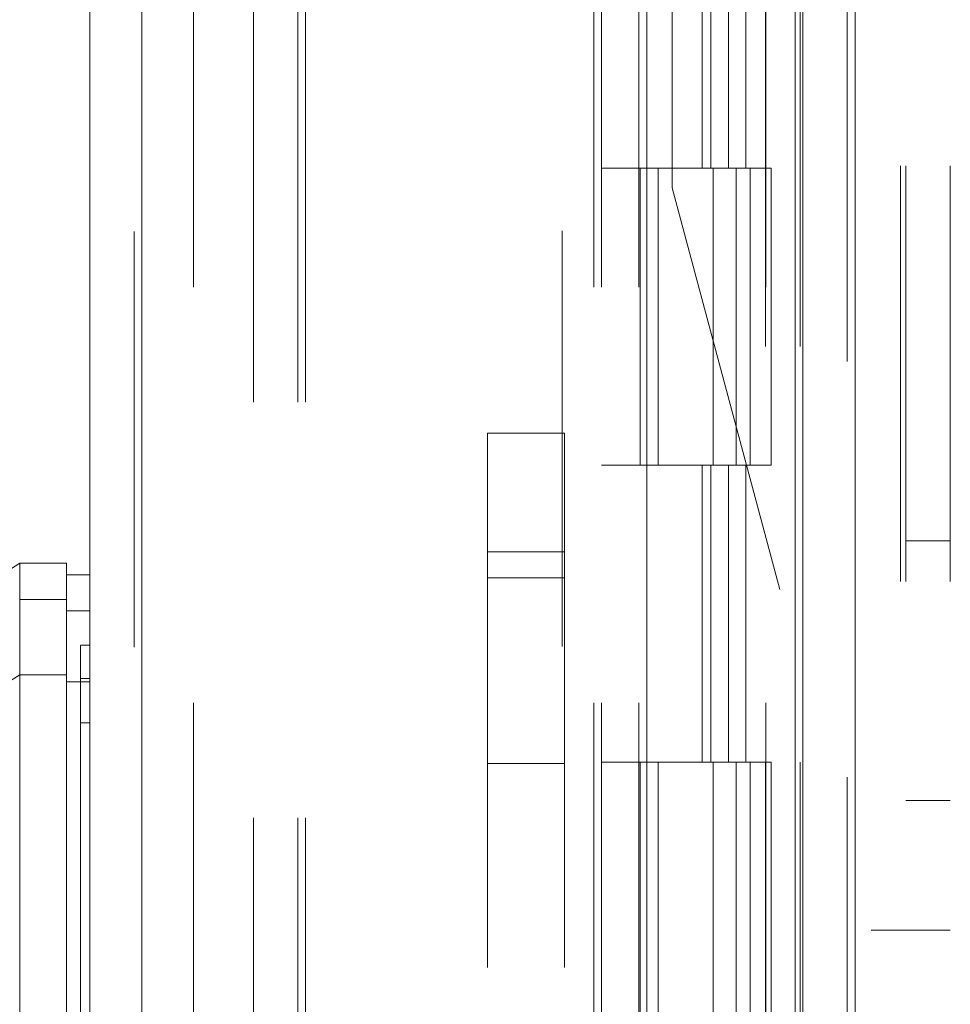
# Model space of a CAD drawing. Units: inches. Extents: x 0 to 23.4, y 0 to 16.5.
# Drawn here: x 11.6 to 11.9, y 8 to 8.3 of the extents above; entities that cross this region are included whole.
import ezdxf

# ---------------------------------------------------------------- set-up
doc = ezdxf.new("R2010")
doc.units = ezdxf.units.IN
doc.header["$MEASUREMENT"] = 0
doc.linetypes.add('HIDDEN', pattern=[0.075, 0.05, -0.025])
doc.styles.add('SLDTEXTSTYLE0', font='TXT', dxfattribs={"width": 0.75})
doc.dimstyles.new('SLDDIMSTYLE1', dxfattribs={"dimtxt": 0.125, "dimasz": 0.13, "dimexe": 0, "dimexo": 0.0625, "dimgap": 0.03125, "dimtad": 0, "dimtih": 1, "dimtoh": 1, "dimlfac": 7, "dimrnd": 1e-09, "dimzin": 4, "dimdsep": 46, "dimtxsty": 'SLDTEXTSTYLE0', "dimsah": 1, "dimcen": 0.09, "dimadec": 0, "dimazin": 1, "dimtfac": 1, "dimtofl": 0, "dimtmove": 0, "dimatfit": 3, "dimfxl": 1, "dimfrac": 2, "dimtolj": 1, "dimtzin": 12, "dimarcsym": 0})

# ---------------------------------------------------------------- blocks, each defined once
blk = doc.blocks.new('_D_8')
at = {"color": 7, "linetype": 'Continuous', "lineweight": 0}
for p, q in [((11.78463, 10.51646), (10.59659, 10.51646)), ((10.72159, 10.51646), (10.72159, 8.07364)), ((10.51378, 8.07364), (10.9294, 8.07364)), ((10.9294, 7.82442), (10.51378, 7.82442)), ((10.72159, 5.3736), (10.72159, 7.82442)), ((11.78463, 5.3736), (10.59659, 5.3736))]:
    blk.add_line(p, q, dxfattribs=at)
for centre, start, end in [((10.51378, 7.94903), 90, 270), ((10.9294, 7.94903), 270, 90)]:
    blk.add_arc(centre, 0.12461, start, end, dxfattribs=at)
for points in [[(10.72159, 10.51646), (10.70159, 10.38646), (10.74159, 10.38646)], [(10.72159, 5.3736), (10.74159, 5.5036), (10.70159, 5.5036)]]:
    blk.add_solid(points, dxfattribs=at)
at = {"color": 7, "linetype": 'Continuous', "lineweight": 0, "insert": (10.51378, 8.01094, -0.01377), "char_height": 0.125, "attachment_point": 1, "style": 'SLDTEXTSTYLE0'}
blk.add_mtext('36.00', dxfattribs=at)

msp = doc.modelspace()

# ---------------------------------------------------------------- linework, layer by layer
at = {"color": 7, "linetype": 'Continuous', "lineweight": 15}
for p, q in [((11.82396, 10.50579), (11.82396, 5.38427)), ((11.83649, 10.50579), (11.83649, 5.38427)), ((11.65244, 5.51556), (11.65244, 10.3745)), ((11.66497, 10.37434), (11.66497, 5.51572)), ((11.7864, 10.37434), (11.7864, 5.51572)), ((11.8221, 10.31557), (11.8221, 5.57449)), ((11.63557, 8.13576), (11.59057, 8.10764)), ((11.64682, 8.13576), (11.63557, 8.13576)), ((11.63557, 8.13576), (11.63557, 8.12705)), ((11.64682, 8.12705), (11.64682, 8.13576)), ((11.65244, 8.13294), (11.64682, 8.13294)), ((11.63557, 8.12705), (11.64682, 8.12705)), ((11.64682, 8.12433), (11.65244, 8.12433)), ((11.59057, 8.08095), (11.63557, 8.10888)), ((11.63557, 8.10888), (11.64682, 8.10888)), ((11.65244, 8.10724), (11.64682, 8.10724))]:
    msp.add_line(p, q, dxfattribs=at)
at = {"color": 7, "linetype": 'HIDDEN', "lineweight": 0}
for p, q in [((11.83463, 5.38427), (11.83463, 10.50579)), ((11.83649, 10.50579), (11.83649, 5.38427)), ((11.84744, 10.43134), (11.84744, 8.04748)), ((11.84873, 10.43134), (11.84873, 8.04748)), ((11.8594, 10.43134), (11.8594, 8.04748)), ((11.66311, 5.51556), (11.66311, 10.3745)), ((11.66497, 10.37434), (11.66497, 5.51572)), ((11.76601, 5.51572), (11.76601, 10.37434)), ((11.69177, 5.57449), (11.69177, 10.31557)), ((11.70245, 5.57449), (11.70245, 10.31557)), ((11.7043, 5.57449), (11.7043, 10.31557)), ((11.79254, 8.22605), (11.79254, 10.31557)), ((11.8221, 5.57449), (11.8221, 10.31557)), ((11.6774, 10.30217), (11.6774, 5.58789)), ((11.77369, 10.30217), (11.77369, 5.58789)), ((11.77554, 10.30217), (11.77554, 5.58789)), ((11.78447, 10.30217), (11.78447, 5.58789)), ((11.81492, 5.58789), (11.81492, 10.30217)), ((11.81503, 10.30217), (11.81503, 5.58789)), ((11.82331, 5.58789), (11.82331, 10.30217)), ((11.79972, 8.30217), (11.79972, 8.23074)), ((11.80179, 8.30217), (11.80179, 8.23074)), ((11.80604, 8.30217), (11.80604, 8.23074)), ((11.81018, 8.30217), (11.81018, 8.23074)), ((11.78447, 8.23074), (11.77554, 8.23074)), ((11.80604, 8.23074), (11.78447, 8.23074)), ((11.78481, 8.23074), (11.78481, 8.15932)), ((11.78481, 8.23074), (11.80708, 8.23074)), ((11.7891, 8.23074), (11.7891, 8.15932)), ((11.80233, 8.15932), (11.80233, 8.23074)), ((11.80708, 8.23074), (11.8079, 8.23074)), ((11.8079, 8.23074), (11.8079, 8.15932)), ((11.81629, 8.23074), (11.8079, 8.23074)), ((11.81126, 8.15932), (11.81126, 8.23074)), ((11.81629, 8.15932), (11.81629, 8.23074)), ((11.79254, 8.22605), (11.84039, 8.04748)), ((11.74806, 8.13848), (11.74806, 8.16705)), ((11.74806, 8.16705), (11.76662, 8.16705)), ((11.76662, 8.16705), (11.76662, 8.13848)), ((11.78447, 8.15932), (11.77554, 8.15932)), ((11.78447, 8.15932), (11.80604, 8.15932)), ((11.80708, 8.15932), (11.78481, 8.15932)), ((11.79972, 8.15932), (11.79972, 8.08789)), ((11.80179, 8.15932), (11.80179, 8.08789)), ((11.80604, 8.15932), (11.80604, 8.08789)), ((11.8079, 8.15932), (11.80708, 8.15932)), ((11.81629, 8.15932), (11.8079, 8.15932)), ((11.81018, 8.15932), (11.81018, 8.08789)), ((11.8594, 8.14112), (11.84873, 8.14112)), ((11.76662, 8.13848), (11.74806, 8.13848)), ((11.74806, 8.13848), (11.74806, 7.74991)), ((11.76662, 8.13848), (11.76662, 8.02394)), ((11.76662, 8.13223), (11.74806, 8.13223)), ((11.64682, 8.12705), (11.63557, 8.12705)), ((11.65244, 8.12433), (11.64682, 8.12433)), ((11.65244, 8.11607), (11.65019, 8.11607)), ((11.64682, 8.10888), (11.63557, 8.10888)), ((11.65019, 8.10804), (11.65244, 8.10804)), ((11.65244, 8.10724), (11.64682, 8.10724)), ((11.65244, 8.09737), (11.65019, 8.09737)), ((11.74806, 8.08759), (11.76662, 8.08759)), ((11.78447, 8.08789), (11.77554, 8.08789)), ((11.80604, 8.08789), (11.78447, 8.08789)), ((11.78481, 8.08789), (11.78481, 8.01646)), ((11.78481, 8.08789), (11.80708, 8.08789)), ((11.7891, 8.08789), (11.7891, 8.01646)), ((11.80233, 8.01646), (11.80233, 8.08789)), ((11.80708, 8.08789), (11.8079, 8.08789)), ((11.8079, 8.08789), (11.8079, 8.01646)), ((11.81629, 8.08789), (11.8079, 8.08789)), ((11.81126, 8.01646), (11.81126, 8.08789)), ((11.81629, 8.01646), (11.81629, 8.08789)), ((11.84873, 8.07869), (11.8594, 8.07869)), ((11.84744, 8.04748), (11.84039, 8.04748)), ((11.8594, 8.04748), (11.84744, 8.04748))]:
    msp.add_line(p, q, dxfattribs=at)
at = {"color": 7, "linetype": 'Continuous', "lineweight": 15}
for points, knots in [([(11.64682, 8.12433), (11.64682, 8.12526), (11.64682, 8.12805), (11.64682, 8.13114), (11.64682, 8.13296), (11.64682, 8.13276), (11.64682, 8.1327)], [0, 0, 0, 0, 0.170917, 0.514417, 0.857918, 1, 1, 1, 1]), ([(11.63557, 8.10888), (11.63557, 8.11296), (11.63556, 8.11907), (11.63558, 8.1245), (11.63557, 8.12619), (11.63557, 8.12705)], [0, 0, 0, 0, 0.495208, 0.74379, 1, 1, 1, 1]), ([(11.64682, 8.10888), (11.64682, 8.11296), (11.64682, 8.11907), (11.64682, 8.1245), (11.64682, 8.12619), (11.64682, 8.12705)], [0, 0, 0, 0, 0.495235, 0.743804, 1, 1, 1, 1]), ([(11.64682, 8.10724), (11.64682, 8.11015), (11.64682, 8.11688), (11.64682, 8.12207), (11.64682, 8.12391), (11.64682, 8.12433)], [0, 0, 0, 0, 0.370859, 0.858127, 1, 1, 1, 1]), ([(11.63557, 7.71393), (11.63557, 7.71446), (11.63557, 7.71553), (11.63557, 7.724), (11.63557, 7.73713), (11.63557, 7.75507), (11.63557, 7.77721), (11.63557, 7.80309), (11.63557, 7.83209), (11.63557, 7.86483), (11.63557, 7.90071), (11.63557, 7.93891), (11.63557, 7.9771), (11.63557, 8.01422), (11.63557, 8.04911), (11.63557, 8.0811), (11.63557, 8.09983), (11.63557, 8.10888)], [0, 0, 0, 0, 0.046088, 0.093795, 0.144443, 0.198896, 0.257531, 0.320299, 0.386812, 0.456408, 0.536664, 0.618362, 0.700061, 0.780316, 0.857774, 0.931288, 1, 1, 1, 1]), ([(11.64682, 8.10888), (11.64682, 8.1058), (11.64682, 8.09963), (11.64682, 8.08717), (11.64682, 8.07129), (11.64682, 8.04496), (11.64682, 8.01753), (11.64682, 7.9896), (11.64682, 7.96595), (11.64682, 7.93926), (11.64682, 7.9103), (11.64682, 7.88201), (11.64682, 7.85617), (11.64682, 7.83226), (11.64682, 7.81022), (11.64682, 7.78874), (11.64682, 7.76904), (11.64682, 7.75154), (11.64682, 7.73751), (11.64682, 7.72649), (11.64682, 7.71911), (11.64682, 7.7151), (11.64682, 7.71352), (11.64682, 7.71396), (11.64682, 7.71397)], [0, 0, 0, 0, 0.0239314, 0.0479369, 0.0924764, 0.1373421, 0.2289565, 0.2734729, 0.3181589, 0.3807223, 0.4437137, 0.5028314, 0.5623464, 0.6118209, 0.6616103, 0.7126326, 0.7642279, 0.8098655, 0.8563232, 0.8948011, 0.9342794, 0.9662626, 0.9991478, 1, 1, 1, 1]), ([(11.64682, 7.7168), (11.64682, 7.71679), (11.64682, 7.71669), (11.64682, 7.71717), (11.64682, 7.71827), (11.64682, 7.72005), (11.64682, 7.72236), (11.64682, 7.72514), (11.64682, 7.72843), (11.64682, 7.73282), (11.64682, 7.73852), (11.64682, 7.74569), (11.64682, 7.75352), (11.64682, 7.76329), (11.64682, 7.77528), (11.64682, 7.78956), (11.64682, 7.80449), (11.64682, 7.81987), (11.64682, 7.83564), (11.64682, 7.85168), (11.64682, 7.86797), (11.64682, 7.88441), (11.64682, 7.901), (11.64682, 7.91766), (11.64682, 7.93437), (11.64682, 7.95108), (11.64682, 7.96778), (11.64682, 7.9844), (11.64682, 8.00093), (11.64682, 8.0173), (11.64682, 8.03349), (11.64682, 8.04922), (11.64682, 8.06448), (11.64682, 8.07921), (11.64682, 8.09362), (11.64682, 8.10269), (11.64682, 8.10724)], [0, 0, 0, 0, 0.003708, 0.019718, 0.036102, 0.052611, 0.068076, 0.083629, 0.099435, 0.115318, 0.139139, 0.16315, 0.186963, 0.210903, 0.246894, 0.283165, 0.319141, 0.355293, 0.391262, 0.427354, 0.463319, 0.499382, 0.535344, 0.571391, 0.607353, 0.643395, 0.679357, 0.7154, 0.751363, 0.787416, 0.823382, 0.859457, 0.894196, 0.929068, 0.96443, 1, 1, 1, 1])]:
    msp.add_open_spline(points, degree=3, knots=knots, dxfattribs=at)
at = {"color": 7, "linetype": 'HIDDEN', "lineweight": 0}
for points, knots in [([(11.65019, 8.11598), (11.65019, 8.11593), (11.65019, 8.11585), (11.65019, 8.11459), (11.65019, 8.11248), (11.65019, 8.10952), (11.65019, 8.10804)], [0, 0, 0, 0, 0.24674, 0.3933354, 0.6957, 1, 1, 1, 1]), ([(11.65019, 8.10804), (11.65019, 8.10758), (11.65019, 8.1062), (11.65019, 8.10257), (11.65019, 8.09879), (11.65019, 8.09737)], [0, 0, 0, 0, 0.236407, 0.714482, 1, 1, 1, 1]), ([(11.65019, 8.09737), (11.65019, 8.09615), (11.65019, 8.09002), (11.65019, 8.08102), (11.65019, 8.06773), (11.65019, 8.05676), (11.65019, 8.04275), (11.65019, 8.03132), (11.65019, 8.01685), (11.65019, 8.00514), (11.65019, 7.99037), (11.65019, 7.97847), (11.65019, 7.96354), (11.65019, 7.95155), (11.65019, 7.93654), (11.65019, 7.92454), (11.65019, 7.90957), (11.65019, 7.89762), (11.65019, 7.88278), (11.65019, 7.87098), (11.65019, 7.85638), (11.65019, 7.84483), (11.65019, 7.83062), (11.65019, 7.81946), (11.65019, 7.80585), (11.65019, 7.79528), (11.65019, 7.78261), (11.65019, 7.77297), (11.65019, 7.76402), (11.65019, 7.75561), (11.65019, 7.74821), (11.65019, 7.74018), (11.65019, 7.73732), (11.65019, 7.73535)], [0, 0, 0, 0, 0.010931, 0.054705, 0.076571, 0.120328, 0.142192, 0.185939, 0.207803, 0.251545, 0.273409, 0.317148, 0.339011, 0.382749, 0.404612, 0.44835, 0.470213, 0.513951, 0.535815, 0.579555, 0.601419, 0.645162, 0.667027, 0.710776, 0.732642, 0.776404, 0.798271, 0.842055, 0.863927, 0.885801, 0.92966, 0.951546, 1, 1, 1, 1])]:
    msp.add_open_spline(points, degree=3, knots=knots, dxfattribs=at)

# ---------------------------------------------------------------- dimensions: what is measured, and where the dimension line sits
at = {"color": 7, "linetype": 'Continuous', "lineweight": 0}
dim = msp.add_linear_dim(base=(10.72159, 5.3736), p1=(11.83463, 10.51646), p2=(11.83463, 5.3736), angle=90, dimstyle='SLDDIMSTYLE1', dxfattribs=at)
dim.commit()
dim.dimension.update_dxf_attribs({"geometry": '_D_8', "text_midpoint": (10.72159, 7.94903), "dimtype": 160})

doc.saveas('drawing.dxf')
